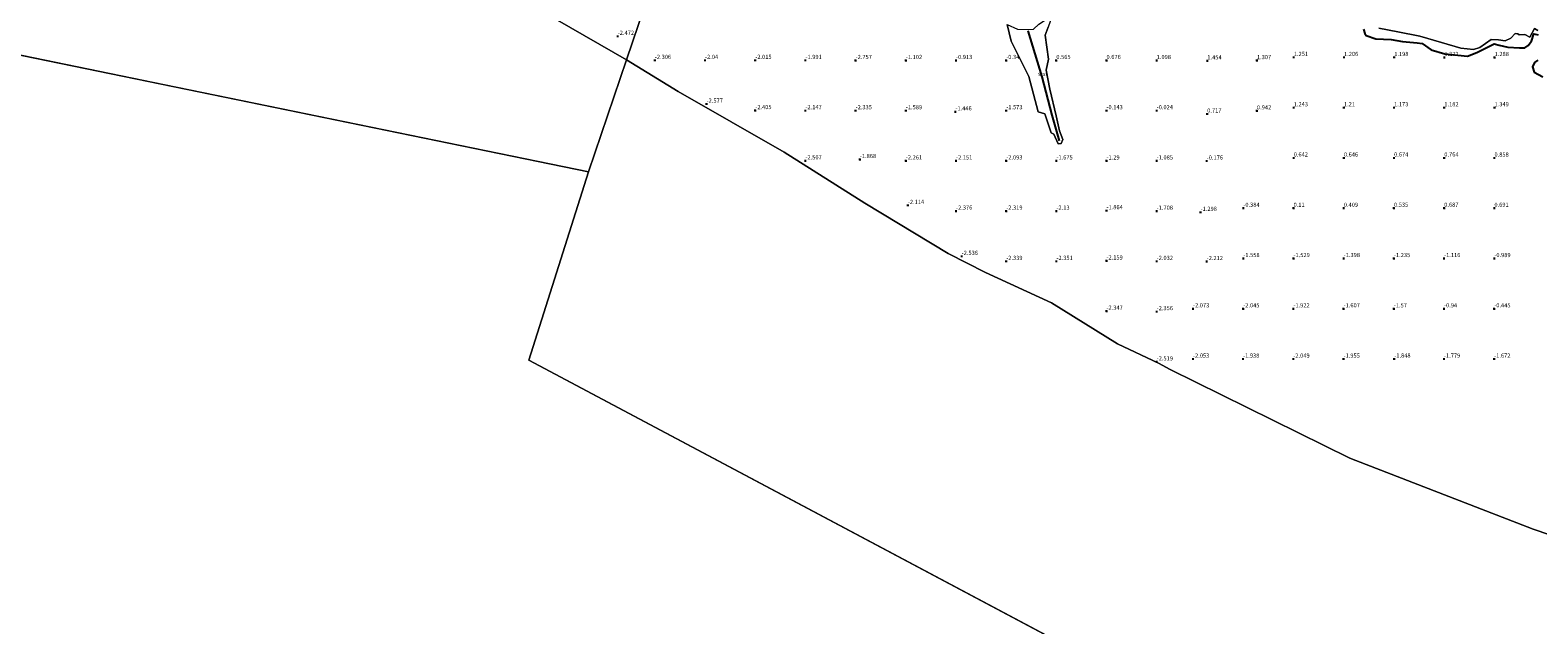
# Model space of a CAD drawing. Units: metres. Extents: x 59998 to 70008, y 374999 to 381250.
# Drawn here: x 63411 to 64312, y 380281 to 380636 of the extents above; entities that cross this region are included whole.
import ezdxf
from ezdxf.enums import TextEntityAlignment as Align

# ---------------------------------------------------------------- set-up
doc = ezdxf.new("R2010")
doc.units = ezdxf.units.M
doc.layers.get('0').update_dxf_attribs({"lineweight": 25})
for name, color, linetype in [('B-ME-GW-HOOGTEPUNT-S-B1', 10, 'Continuous'), ('B-ME-OG-BREUK-L-B1', 10, 'Continuous'), ('B-ME-VV-KRIBBEN-L-B1', 10, 'Continuous')]:
    doc.layers.add(name, color=color, linetype=linetype)
for name, color, linetype, lineweight in [('B-ME-IE-GRONDWERKLIJN-GROND_NIETINGERICHT-GV-B6', 253, 'Continuous', 18), ('B-ME-IE-HULPGEOMETRIE-L-B1', 53, 'Continuous', 18), ('B-ME-OB-BEKLEDING-GV-B6', 253, 'Continuous', 18), ('B-ME-OB-WATERLIJN-L-B1', 133, 'OB-WATERLIJN', 18), ('B-ME-OG-WATER-GV-B6', 153, 'Continuous', 18)]:
    doc.layers.add(name, color=color, linetype=linetype, lineweight=lineweight)
doc.styles.add('NLCS-ISO', font='NLCS-ISO.TTF')
doc.linetypes.add('OB-WATERLIJN', pattern='A,10,[32,NLCS.SHX,S=2,R=0,X=0,Y=0],-12', length=22)

# ---------------------------------------------------------------- blocks, each defined once
blk = doc.blocks.new('hoogtepunt')
for p, q in [((-0.5, 0), (0.5, 0)), ((0, 0.5), (0, -0.5))]:
    blk.add_line(p, q)

msp = doc.modelspace()

# ---------------------------------------------------------------- linework, layer by layer
at = {"layer": 'B-ME-IE-GRONDWERKLIJN-GROND_NIETINGERICHT-GV-B6'}
for points in [[(63825.198, 380789.557, 1.422), (63766.947, 380618.111, -2.585), (63659.168, 380680.14, -2.668)], [(64391.527, 380309.846, -2.447), (64308.824, 380337.786, -2.474), (64199.298, 380380.255, -2.531), (64091.857, 380433.155, -2.577), (64084.985, 380436.893, -2.577), (64060.412, 380448.595, -2.581), (64021.015, 380472.939, -2.581), (63981.492, 380491.212, -2.581), (63959.265, 380502.376, -2.585), (63909.401, 380532.465, -2.585), (63861.202, 380562.919, -2.585), (63797.783, 380599.166, -2.585), (63766.947, 380618.111, -2.585), (63825.198, 380789.557, 1.422)], [(63994.44, 380639.231, 1.619), (63996.778, 380629.334, -0.27), (64007.327, 380608.092, -0.638), (64012.927, 380587.046, -1.105), (64017.048, 380585.841, -1.155), (64020.705, 380574.469, -1.53), (64022.37, 380573.719, -1.405)], [(64022.37, 380573.719, -1.405), (64024.872, 380567.866, -1.609), (64026.762, 380568.16, -1.551), (64027.672, 380570.473, -1.343), (64025.826, 380575.738, -0.924), (64023.817, 380584.778, -0.387), (64020.015, 380600.602, 0.182), (64017.801, 380612.042, 0.508), (64019.221, 380618.492, 0.742), (64017.099, 380632.772, 1.221), (64018.963, 380637.689, 1.08)], [(64311.603, 380635.694, 1.906), (64309.566, 380636.807, 3.051), (64306.856, 380631.566, 3.137), (64303.832, 380633.342, 3.137), (64300.361, 380633.127, 3.137), (64299.696, 380633.602, 2.92), (64298.062, 380633.866, 2.92), (64295.435, 380631.042, 2.924), (64291.985, 380629.548, 2.842), (64288.102, 380630.037, 2.842), (64283.633, 380630.331, 2.842), (64276.912, 380625.496, 2.842), (64273.169, 380624.263, 2.842), (64265.561, 380625.134, 2.842), (64254.109, 380628.556, 2.863), (64241.147, 380632.243, 2.834), (64227.908, 380634.914, 2.777), (64216.626, 380637.125, 2.985)], [(64216.626, 380637.125, 2.985), (64227.908, 380634.914, 2.777), (64241.147, 380632.243, 2.834), (64254.109, 380628.556, 2.863), (64265.561, 380625.134, 2.842), (64273.169, 380624.263, 2.842), (64276.912, 380625.496, 2.842), (64283.633, 380630.331, 2.842), (64288.102, 380630.037, 2.842), (64291.985, 380629.548, 2.842), (64295.435, 380631.042, 2.924), (64298.062, 380633.866, 2.92), (64299.696, 380633.602, 2.92), (64300.361, 380633.127, 3.137), (64303.832, 380633.342, 3.137), (64306.856, 380631.566, 3.137), (64309.566, 380636.807, 3.051), (64311.603, 380635.694, 1.906)]]:
    msp.add_polyline3d(points, dxfattribs=at)
at = {"layer": 'B-ME-IE-HULPGEOMETRIE-L-B1'}
for p, q in [((63334.091, 380635.361, -2.661), (63744.233, 380551.259, -2.552)), ((65342.3, 379570.764, -0.864), (63708.737, 380438.855, -2.562))]:
    msp.add_line(p, q, dxfattribs=at)
msp.add_polyline3d([(63708.737, 380438.855, -2.562), (63744.233, 380551.259, -2.552), (63766.947, 380618.111, -2.585), (63825.198, 380789.557, 1.422), (63827.488, 380796.297, 2.38), (63832.811, 380811.964, 6.227), (63833.991, 380815.438, 6.334), (63836.142, 380821.768, 6.595), (63838.279, 380828.058, 8.226), (63839.438, 380831.472, 8.271), (63846.485, 380852.214, 1.663), (63846.698, 380852.84, 1.54), (63847.296, 380854.599, 1.5), (63848.378, 380857.785, 1.484), (63849.046, 380859.753, 1.073), (63849.582, 380861.33, 0.604), (63850.037, 380862.668, -0.43), (63850.27, 380863.355, -0.43), (63850.599, 380864.324, 0.703), (63892.947, 380988.965, 0.594)], dxfattribs=at)
at = {"layer": 'B-ME-OB-BEKLEDING-GV-B6'}
msp.add_polyline3d([(64017.099, 380632.772, 1.221), (64019.221, 380618.492, 0.742), (64017.801, 380612.042, 0.508), (64020.015, 380600.602, 0.182), (64023.817, 380584.778, -0.387), (64025.826, 380575.738, -0.924), (64027.672, 380570.473, -1.343), (64026.762, 380568.16, -1.551), (64024.872, 380567.866, -1.609), (64022.37, 380573.719, -1.405), (64020.705, 380574.469, -1.53), (64017.048, 380585.841, -1.155), (64012.927, 380587.046, -1.105), (64007.327, 380608.092, -0.638), (63996.778, 380629.334, -0.27), (63994.44, 380639.231, 1.619), (64000.676, 380636.383, 1.722), (64006.771, 380636.234, 2.046), (64010.187, 380636.441, 2.173), (64013.39, 380639.343, 1.68), (64015.505, 380640.837, 2.05), (64021.486, 380644.995, 1.969), (64018.963, 380637.689, 1.08), (64017.099, 380632.772, 1.221)], dxfattribs=at)
at = {"layer": 'B-ME-OB-WATERLIJN-L-B1'}
for points in [[(63485.799, 380794.984, -2.665), (63526.115, 380769.544, -2.668), (63567.32, 380740.722, -2.668), (63609.213, 380710.842, -2.664), (63659.168, 380680.14, -2.668), (63766.947, 380618.111, -2.585)], [(63766.947, 380618.111, -2.585), (63797.783, 380599.166, -2.585), (63861.202, 380562.919, -2.585), (63909.401, 380532.465, -2.585), (63959.265, 380502.376, -2.585), (63981.492, 380491.212, -2.581), (64021.015, 380472.939, -2.581), (64060.412, 380448.595, -2.581), (64084.985, 380436.893, -2.577), (64091.857, 380433.155, -2.577)], [(64391.527, 380309.846, -2.447), (64308.824, 380337.786, -2.474), (64199.298, 380380.255, -2.531), (64091.857, 380433.155, -2.577)]]:
    msp.add_polyline3d(points, dxfattribs=at)
at = {"layer": 'B-ME-OG-BREUK-L-B1'}
for points in [[(64207.318, 380636.348, 1.779), (64208.133, 380633.852, 1.779), (64209.027, 380632.75, 1.779), (64214.804, 380630.679, 1.738), (64223.876, 380630.285, 1.738), (64230.645, 380629.17, 1.738), (64239.443, 380628.213, 1.734), (64242.383, 380627.788, 1.734), (64247.761, 380624.171, 1.734), (64256.037, 380621.65, 1.554), (64269.572, 380620.311, 1.554), (64275.193, 380622.427, 1.554), (64283.521, 380626.619, 1.554), (64285.541, 380627.643, 1.554), (64288.497, 380626.83, 1.554), (64293.66, 380625.699, 1.554), (64300.581, 380625.259, 1.554), (64303.728, 380625.373, 1.554), (64305.892, 380626.591, 1.554), (64307.865, 380629.37, 1.554), (64309.105, 380633.611, 1.554), (64311.844, 380633.125, 1.554)], [(64311.597, 380617.928, 1.554), (64309.536, 380616.453, 1.554), (64308.414, 380613.945, 1.554), (64309.443, 380610.779, 1.554), (64314.528, 380607.989, 1.554)]]:
    msp.add_polyline3d(points, dxfattribs=at)
at = {"layer": 'B-ME-OG-WATER-GV-B6'}
for points in [[(62741.795, 381250, -2.562), (62811.021, 381176.28, -2.561), (63059.511, 380903.908, -2.555), (63334.091, 380635.361, -2.661), (63744.233, 380551.259, -2.552), (63708.737, 380438.855, -2.562), (65342.3, 379570.764, -0.864), (65659.8, 379311.472, -1.191), (66845.136, 379329.993, -1.75)], [(63400.626, 380846.097, -2.665), (63485.799, 380794.984, -2.665), (63526.115, 380769.544, -2.668), (63567.32, 380740.722, -2.668), (63609.213, 380710.842, -2.664), (63659.168, 380680.14, -2.668), (63766.947, 380618.111, -2.585), (63744.233, 380551.259, -2.552), (63490.962, 380603.194, -2.619), (63334.091, 380635.361, -2.661)], [(65342.3, 379570.764, -0.864), (63708.737, 380438.855, -2.562), (63744.233, 380551.259, -2.552), (63766.947, 380618.111, -2.585), (63797.783, 380599.166, -2.585), (63861.202, 380562.919, -2.585), (63909.401, 380532.465, -2.585), (63959.265, 380502.376, -2.585), (63981.492, 380491.212, -2.581), (64021.015, 380472.939, -2.581), (64060.412, 380448.595, -2.581), (64084.985, 380436.893, -2.577), (64091.857, 380433.155, -2.577), (64199.298, 380380.255, -2.531), (64308.824, 380337.786, -2.474), (64391.527, 380309.846, -2.447)]]:
    msp.add_polyline3d(points, dxfattribs=at)
at = {"layer": 'B-ME-VV-KRIBBEN-L-B1'}
msp.add_polyline3d([(64025.752, 380569.672, -1.044), (64021.441, 380585.175, 0.32), (64015.404, 380608.026, 0.952), (64007.048, 380635.358, 2.046)], dxfattribs=at)

# ---------------------------------------------------------------- block references
at = {"layer": 'B-ME-GW-HOOGTEPUNT-S-B1', "rotation": 90}
for p in [(63761.8, 380632.242, -2.472), (63761.8, 380632.242, -2.472), (63783.966, 380617.868, -2.306), (63783.966, 380617.868, -2.306), (63813.966, 380617.872, -2.04), (63813.966, 380617.872, -2.04), (63843.973, 380617.885, -2.015), (63843.973, 380617.885, -2.015), (63873.957, 380617.855, -1.991), (63873.957, 380617.855, -1.991), (63903.929, 380617.816, -2.757), (63903.929, 380617.816, -2.757), (63933.928, 380617.816, -1.102), (63933.928, 380617.816, -1.102), (63963.926, 380617.816, -0.913), (63963.926, 380617.816, -0.913), (63993.924, 380617.815, -0.34), (63993.924, 380617.815, -0.34), (64023.836, 380617.804, 0.565), (64023.836, 380617.804, 0.565), (64053.834, 380617.804, 0.676), (64053.834, 380617.804, 0.676), (64083.83, 380617.804, 1.098), (64083.83, 380617.804, 1.098), (64114.107, 380617.603, 1.454), (64114.107, 380617.603, 1.454), (64143.721, 380617.74, 1.307), (64143.721, 380617.74, 1.307), (64165.767, 380619.622, 1.251), (64165.767, 380619.622, 1.251), (64195.764, 380619.62, 1.206), (64195.764, 380619.62, 1.206), (64225.762, 380619.619, 1.198), (64225.762, 380619.619, 1.198), (64255.759, 380619.617, 1.272), (64255.759, 380619.617, 1.272), (64285.757, 380619.615, 1.288), (64285.757, 380619.615, 1.288), (63814.887, 380591.776, -2.577), (63814.887, 380591.776, -2.577), (64165.696, 380589.587, 1.243), (64165.696, 380589.587, 1.243), (64195.699, 380589.588, 1.21), (64195.699, 380589.588, 1.21), (64225.702, 380589.589, 1.173), (64225.702, 380589.589, 1.173), (64255.704, 380589.59, 1.182), (64255.704, 380589.59, 1.182), (64285.707, 380589.591, 1.349), (64285.707, 380589.591, 1.349), (63843.971, 380587.883, -2.405), (63843.971, 380587.883, -2.405), (63873.955, 380587.853, -2.147), (63873.955, 380587.853, -2.147), (63903.93, 380587.822, -2.335), (63903.93, 380587.822, -2.335), (63933.93, 380587.825, -1.589), (63933.93, 380587.825, -1.589), (63963.577, 380587.161, -1.446), (63963.577, 380587.161, -1.446), (63993.933, 380587.831, -1.573), (63993.933, 380587.831, -1.573), (64053.834, 380587.814, -0.143), (64053.834, 380587.814, -0.143), (64083.83, 380587.806, -0.024), (64083.83, 380587.806, -0.024), (64114.005, 380585.853, 0.717), (64114.005, 380585.853, 0.717), (64143.721, 380587.741, 0.942), (64143.721, 380587.741, 0.942), (63873.954, 380557.851, -2.507), (63873.954, 380557.851, -2.507), (63906.467, 380558.668, -1.868), (63906.467, 380558.668, -1.868), (63933.95, 380557.85, -2.261), (63933.95, 380557.85, -2.261), (63963.934, 380557.833, -2.151), (63963.934, 380557.833, -2.151), (63993.932, 380557.833, -2.093), (63993.932, 380557.833, -2.093), (64023.931, 380557.833, -1.675), (64023.931, 380557.833, -1.675), (64053.842, 380557.826, -1.29), (64053.842, 380557.826, -1.29), (64083.845, 380557.828, -1.085), (64083.845, 380557.828, -1.085), (64113.736, 380557.747, -0.176), (64113.736, 380557.747, -0.176), (64165.683, 380559.581, 0.642), (64165.683, 380559.581, 0.642), (64195.681, 380559.579, 0.646), (64195.681, 380559.579, 0.646), (64225.678, 380559.578, 0.674), (64225.678, 380559.578, 0.674), (64255.675, 380559.576, 0.764), (64255.675, 380559.576, 0.764), (64285.673, 380559.575, 0.858), (64285.673, 380559.575, 0.858), (63935.16, 380531.269, -2.114), (63935.16, 380531.269, -2.114), (63963.947, 380527.848, -2.376), (63963.947, 380527.848, -2.376), (63993.945, 380527.847, -2.319), (63993.945, 380527.847, -2.319), (64023.943, 380527.847, -2.13), (64023.943, 380527.847, -2.13), (64053.852, 380528.101, -1.864), (64053.852, 380528.101, -1.864), (64083.845, 380527.83, -1.708), (64083.845, 380527.83, -1.708), (64110.085, 380527.137, -1.298), (64110.085, 380527.137, -1.298), (64135.615, 380529.548, -0.384), (64135.615, 380529.548, -0.384), (64165.618, 380529.549, 0.11), (64165.618, 380529.549, 0.11), (64195.621, 380529.55, 0.409), (64195.621, 380529.55, 0.409), (64225.623, 380529.551, 0.535), (64225.623, 380529.551, 0.535), (64255.626, 380529.552, 0.687), (64255.626, 380529.552, 0.687), (64285.628, 380529.553, 0.691), (64285.628, 380529.553, 0.691), (63967.318, 380500.827, -2.536), (63967.318, 380500.827, -2.536), (64135.607, 380499.544, -1.558), (64135.607, 380499.544, -1.558), (64165.605, 380499.543, -1.529), (64165.605, 380499.543, -1.529), (64195.602, 380499.541, -1.398), (64195.602, 380499.541, -1.398), (64225.599, 380499.54, -1.235), (64225.599, 380499.54, -1.235), (64255.597, 380499.538, -1.116), (64255.597, 380499.538, -1.116), (64285.594, 380499.536, -0.989), (64285.594, 380499.536, -0.989), (63993.937, 380497.839, -2.339), (63993.937, 380497.839, -2.339), (64023.942, 380497.845, -2.351), (64023.942, 380497.845, -2.351), (64053.85, 380498.099, -2.159), (64053.85, 380498.099, -2.159), (64083.844, 380497.831, -2.032), (64083.844, 380497.831, -2.032), (64113.733, 380497.743, -2.212), (64113.733, 380497.743, -2.212), (64053.848, 380468.096, -2.347), (64053.848, 380468.096, -2.347), (64083.844, 380467.833, -2.356), (64083.844, 380467.833, -2.356), (64105.539, 380469.512, -2.073), (64105.539, 380469.512, -2.073), (64135.542, 380469.513, -2.045), (64135.542, 380469.513, -2.045), (64165.545, 380469.513, -1.922), (64165.545, 380469.513, -1.922), (64195.547, 380469.514, -1.607), (64195.547, 380469.514, -1.607), (64225.55, 380469.515, -1.57), (64225.55, 380469.515, -1.57), (64255.552, 380469.516, -0.94), (64255.552, 380469.516, -0.94), (64285.555, 380469.517, -0.445), (64285.555, 380469.517, -0.445), (64083.844, 380437.835, -2.519), (64083.844, 380437.835, -2.519), (64105.536, 380439.51, -2.053), (64105.536, 380439.51, -2.053), (64135.481, 380439.505, -1.938), (64135.481, 380439.505, -1.938), (64165.521, 380439.502, -2.049), (64165.521, 380439.502, -2.049), (64195.518, 380439.5, -1.955), (64195.518, 380439.5, -1.955), (64225.818, 380439.499, -1.848), (64225.818, 380439.499, -1.848), (64255.513, 380439.497, -1.779), (64255.513, 380439.497, -1.779), (64285.511, 380439.496, -1.672), (64285.511, 380439.496, -1.672)]:
    msp.add_blockref('hoogtepunt', p, dxfattribs=at)

# ---------------------------------------------------------------- texts
at = {"layer": 'B-ME-GW-HOOGTEPUNT-S-B1', "ltscale": 0.2, "style": 'NLCS-ISO'}
for s, p in [('-2.472', (63761.8, 380632.242, -2.472)), ('-2.472', (63761.8, 380632.242, -2.472)), ('-2.306', (63783.966, 380617.868, -2.306)), ('-2.306', (63783.966, 380617.868, -2.306)), ('-2.04', (63813.966, 380617.872, -2.04)), ('-2.04', (63813.966, 380617.872, -2.04)), ('-2.015', (63843.973, 380617.885, -2.015)), ('-2.015', (63843.973, 380617.885, -2.015)), ('-1.991', (63873.957, 380617.855, -1.991)), ('-1.991', (63873.957, 380617.855, -1.991)), ('-2.757', (63903.929, 380617.816, -2.757)), ('-2.757', (63903.929, 380617.816, -2.757)), ('-1.102', (63933.928, 380617.816, -1.102)), ('-1.102', (63933.928, 380617.816, -1.102)), ('-0.913', (63963.926, 380617.816, -0.913)), ('-0.913', (63963.926, 380617.816, -0.913)), ('-0.34', (63993.924, 380617.815, -0.34)), ('-0.34', (63993.924, 380617.815, -0.34)), ('0.565', (64023.836, 380617.804, 0.565)), ('0.565', (64023.836, 380617.804, 0.565)), ('0.676', (64053.834, 380617.804, 0.676)), ('0.676', (64053.834, 380617.804, 0.676)), ('1.098', (64083.83, 380617.804, 1.098)), ('1.098', (64083.83, 380617.804, 1.098)), ('1.454', (64114.107, 380617.603, 1.454)), ('1.454', (64114.107, 380617.603, 1.454)), ('1.307', (64143.721, 380617.74, 1.307)), ('1.307', (64143.721, 380617.74, 1.307)), ('1.251', (64165.767, 380619.622, 1.251)), ('1.251', (64165.767, 380619.622, 1.251)), ('1.206', (64195.764, 380619.62, 1.206)), ('1.206', (64195.764, 380619.62, 1.206)), ('1.198', (64225.762, 380619.619, 1.198)), ('1.198', (64225.762, 380619.619, 1.198)), ('1.272', (64255.759, 380619.617, 1.272)), ('1.272', (64255.759, 380619.617, 1.272)), ('1.288', (64285.757, 380619.615, 1.288)), ('1.288', (64285.757, 380619.615, 1.288)), ('-2.577', (63814.887, 380591.776, -2.577)), ('-2.577', (63814.887, 380591.776, -2.577)), ('-2.405', (63843.971, 380587.883, -2.405)), ('-2.405', (63843.971, 380587.883, -2.405)), ('-2.147', (63873.955, 380587.853, -2.147)), ('-2.147', (63873.955, 380587.853, -2.147)), ('-2.335', (63903.93, 380587.822, -2.335)), ('-2.335', (63903.93, 380587.822, -2.335)), ('-1.589', (63933.93, 380587.825, -1.589)), ('-1.589', (63933.93, 380587.825, -1.589)), ('-1.446', (63963.577, 380587.161, -1.446)), ('-1.446', (63963.577, 380587.161, -1.446)), ('-1.573', (63993.933, 380587.831, -1.573)), ('-1.573', (63993.933, 380587.831, -1.573)), ('-0.143', (64053.834, 380587.814, -0.143)), ('-0.143', (64053.834, 380587.814, -0.143)), ('-0.024', (64083.83, 380587.806, -0.024)), ('-0.024', (64083.83, 380587.806, -0.024)), ('0.717', (64114.005, 380585.853, 0.717)), ('0.717', (64114.005, 380585.853, 0.717)), ('0.942', (64143.721, 380587.741, 0.942)), ('0.942', (64143.721, 380587.741, 0.942)), ('1.243', (64165.696, 380589.587, 1.243)), ('1.243', (64165.696, 380589.587, 1.243)), ('1.21', (64195.699, 380589.588, 1.21)), ('1.21', (64195.699, 380589.588, 1.21)), ('1.173', (64225.702, 380589.589, 1.173)), ('1.173', (64225.702, 380589.589, 1.173)), ('1.182', (64255.704, 380589.59, 1.182)), ('1.182', (64255.704, 380589.59, 1.182)), ('1.349', (64285.707, 380589.591, 1.349)), ('1.349', (64285.707, 380589.591, 1.349)), ('-1.868', (63906.467, 380558.668, -1.868)), ('-1.868', (63906.467, 380558.668, -1.868)), ('0.642', (64165.683, 380559.581, 0.642)), ('0.642', (64165.683, 380559.581, 0.642)), ('0.646', (64195.681, 380559.579, 0.646)), ('0.646', (64195.681, 380559.579, 0.646)), ('0.674', (64225.678, 380559.578, 0.674)), ('0.674', (64225.678, 380559.578, 0.674)), ('0.764', (64255.675, 380559.576, 0.764)), ('0.764', (64255.675, 380559.576, 0.764)), ('0.858', (64285.673, 380559.575, 0.858)), ('0.858', (64285.673, 380559.575, 0.858)), ('-2.507', (63873.954, 380557.851, -2.507)), ('-2.507', (63873.954, 380557.851, -2.507)), ('-2.261', (63933.95, 380557.85, -2.261)), ('-2.261', (63933.95, 380557.85, -2.261)), ('-2.151', (63963.934, 380557.833, -2.151)), ('-2.151', (63963.934, 380557.833, -2.151)), ('-2.093', (63993.932, 380557.833, -2.093)), ('-2.093', (63993.932, 380557.833, -2.093)), ('-1.675', (64023.931, 380557.833, -1.675)), ('-1.675', (64023.931, 380557.833, -1.675)), ('-1.29', (64053.842, 380557.826, -1.29)), ('-1.29', (64053.842, 380557.826, -1.29)), ('-1.085', (64083.845, 380557.828, -1.085)), ('-1.085', (64083.845, 380557.828, -1.085)), ('-0.176', (64113.736, 380557.747, -0.176)), ('-0.176', (64113.736, 380557.747, -0.176)), ('-2.114', (63935.16, 380531.269, -2.114)), ('-2.114', (63935.16, 380531.269, -2.114)), ('-2.376', (63963.947, 380527.848, -2.376)), ('-2.376', (63963.947, 380527.848, -2.376)), ('-2.319', (63993.945, 380527.847, -2.319)), ('-2.319', (63993.945, 380527.847, -2.319)), ('-2.13', (64023.943, 380527.847, -2.13)), ('-2.13', (64023.943, 380527.847, -2.13)), ('-1.864', (64053.852, 380528.101, -1.864)), ('-1.864', (64053.852, 380528.101, -1.864)), ('-1.708', (64083.845, 380527.83, -1.708)), ('-1.708', (64083.845, 380527.83, -1.708)), ('-1.298', (64110.085, 380527.137, -1.298)), ('-1.298', (64110.085, 380527.137, -1.298)), ('-0.384', (64135.615, 380529.548, -0.384)), ('-0.384', (64135.615, 380529.548, -0.384)), ('0.11', (64165.618, 380529.549, 0.11)), ('0.11', (64165.618, 380529.549, 0.11)), ('0.409', (64195.621, 380529.55, 0.409)), ('0.409', (64195.621, 380529.55, 0.409)), ('0.535', (64225.623, 380529.551, 0.535)), ('0.535', (64225.623, 380529.551, 0.535)), ('0.687', (64255.626, 380529.552, 0.687)), ('0.687', (64255.626, 380529.552, 0.687)), ('0.691', (64285.628, 380529.553, 0.691)), ('0.691', (64285.628, 380529.553, 0.691)), ('-2.536', (63967.318, 380500.827, -2.536)), ('-2.536', (63967.318, 380500.827, -2.536)), ('-2.339', (63993.937, 380497.839, -2.339)), ('-2.339', (63993.937, 380497.839, -2.339)), ('-2.351', (64023.942, 380497.845, -2.351)), ('-2.351', (64023.942, 380497.845, -2.351)), ('-2.159', (64053.85, 380498.099, -2.159)), ('-2.159', (64053.85, 380498.099, -2.159)), ('-2.032', (64083.844, 380497.831, -2.032)), ('-2.032', (64083.844, 380497.831, -2.032)), ('-2.212', (64113.733, 380497.743, -2.212)), ('-2.212', (64113.733, 380497.743, -2.212)), ('-1.558', (64135.607, 380499.544, -1.558)), ('-1.558', (64135.607, 380499.544, -1.558)), ('-1.529', (64165.605, 380499.543, -1.529)), ('-1.529', (64165.605, 380499.543, -1.529)), ('-1.398', (64195.602, 380499.541, -1.398)), ('-1.398', (64195.602, 380499.541, -1.398)), ('-1.235', (64225.599, 380499.54, -1.235)), ('-1.235', (64225.599, 380499.54, -1.235)), ('-1.116', (64255.597, 380499.538, -1.116)), ('-1.116', (64255.597, 380499.538, -1.116)), ('-0.989', (64285.594, 380499.536, -0.989)), ('-0.989', (64285.594, 380499.536, -0.989)), ('-2.073', (64105.539, 380469.512, -2.073)), ('-2.073', (64105.539, 380469.512, -2.073)), ('-2.045', (64135.542, 380469.513, -2.045)), ('-2.045', (64135.542, 380469.513, -2.045)), ('-1.922', (64165.545, 380469.513, -1.922)), ('-1.922', (64165.545, 380469.513, -1.922)), ('-1.607', (64195.547, 380469.514, -1.607)), ('-1.607', (64195.547, 380469.514, -1.607)), ('-1.57', (64225.55, 380469.515, -1.57)), ('-1.57', (64225.55, 380469.515, -1.57)), ('-0.94', (64255.552, 380469.516, -0.94)), ('-0.94', (64255.552, 380469.516, -0.94)), ('-0.445', (64285.555, 380469.517, -0.445)), ('-0.445', (64285.555, 380469.517, -0.445)), ('-2.347', (64053.848, 380468.096, -2.347)), ('-2.347', (64053.848, 380468.096, -2.347)), ('-2.356', (64083.844, 380467.833, -2.356)), ('-2.356', (64083.844, 380467.833, -2.356)), ('-2.519', (64083.844, 380437.835, -2.519)), ('-2.519', (64083.844, 380437.835, -2.519)), ('-2.053', (64105.536, 380439.51, -2.053)), ('-2.053', (64105.536, 380439.51, -2.053)), ('-1.938', (64135.481, 380439.505, -1.938)), ('-1.938', (64135.481, 380439.505, -1.938)), ('-2.049', (64165.521, 380439.502, -2.049)), ('-2.049', (64165.521, 380439.502, -2.049)), ('-1.955', (64195.518, 380439.5, -1.955)), ('-1.955', (64195.518, 380439.5, -1.955)), ('-1.848', (64225.818, 380439.499, -1.848)), ('-1.848', (64225.818, 380439.499, -1.848)), ('-1.779', (64255.513, 380439.497, -1.779)), ('-1.779', (64255.513, 380439.497, -1.779)), ('-1.672', (64285.511, 380439.496, -1.672)), ('-1.672', (64285.511, 380439.496, -1.672))]:
    msp.add_text(s, height=2.5, dxfattribs=at).set_placement(p, align=Align.BOTTOM_LEFT)
at = {"layer": 'B-ME-OB-BEKLEDING-GV-B6', "ltscale": 0.2, "style": 'NLCS-ISO'}
msp.add_text('stst', height=2.5, dxfattribs=at).set_placement((64015.782, 380609.723), align=Align.MIDDLE_CENTER)

doc.saveas('drawing.dxf')
